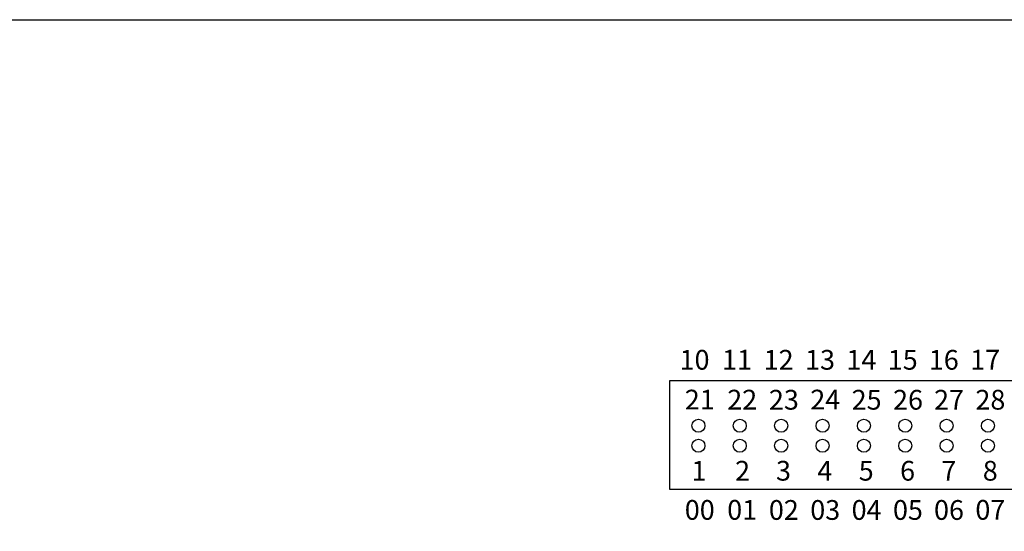
# Model space of a CAD drawing. Units: millimetres. Extents: x 57028 to 57648, y -7941 to -7595.
# Drawn here: x 57138 to 57220, y -7638 to -7595 of the extents above; entities that cross this region are included whole.
import ezdxf

# ---------------------------------------------------------------- set-up
doc = ezdxf.new("R2010")
doc.units = ezdxf.units.MM
doc.styles.add('字体', font='SimSun.ttf')

msp = doc.modelspace()

# ---------------------------------------------------------------- linework, layer by layer
for p, q in [((57192.104, -7625.645), (57262.545, -7625.645)), ((57192.104, -7634.736), (57192.104, -7625.645)), ((57262.545, -7634.736), (57192.104, -7634.736))]:
    msp.add_line(p, q)
msp.add_lwpolyline([(57027.821, -7595.475), (57648.054, -7595.475), (57648.054, -7940.703), (57027.821, -7940.703)], close=True)
for centre in [(57194.493, -7629.411), (57197.946, -7629.411), (57197.946, -7629.411), (57201.4, -7629.411), (57204.854, -7629.411), (57204.854, -7629.411), (57208.308, -7629.411), (57211.761, -7629.411), (57211.761, -7629.411), (57215.215, -7629.411), (57218.669, -7629.411), (57218.669, -7629.411), (57194.492, -7631.08), (57197.946, -7631.08), (57201.399, -7631.08), (57204.853, -7631.08), (57204.853, -7631.08), (57208.307, -7631.08), (57211.761, -7631.08), (57211.761, -7631.08), (57215.214, -7631.08), (57218.668, -7631.08), (57218.668, -7631.08)]:
    msp.add_circle(centre, 0.544)

# ---------------------------------------------------------------- texts
at = {"style": '字体'}
for s, height, p in [('10', 1.6504, (57192.917, -7624.724)), ('11', 1.6504, (57196.46, -7624.717)), ('12', 1.6504, (57199.94, -7624.726)), ('13', 1.6504, (57203.394, -7624.727)), ('14', 1.6504, (57206.848, -7624.726)), ('15', 1.6504, (57210.301, -7624.727)), ('16', 1.6504, (57213.729, -7624.727)), ('17', 1.6504, (57217.182, -7624.717)), ('21', 1.6504, (57193.355, -7628.053)), ('22', 1.6504, (57196.898, -7628.058)), ('23', 1.6504, (57200.378, -7628.067)), ('24', 1.6504, (57203.832, -7628.053)), ('25', 1.6504, (57207.286, -7628.067)), ('26', 1.6504, (57210.74, -7628.068)), ('27', 1.6504, (57214.167, -7628.068)), ('28', 1.6504, (57217.62, -7628.065)), ('1', 1.65, (57193.917, -7634)), ('2', 1.65, (57197.552, -7634)), ('3', 1.65, (57200.968, -7634)), ('4', 1.65, (57204.422, -7634)), ('5', 1.65, (57207.875, -7634)), ('6', 1.65, (57211.329, -7634)), ('7', 1.65, (57214.783, -7634)), ('8', 1.65, (57218.236, -7634)), ('00', 1.6504, (57193.351, -7637.273)), ('01', 1.6504, (57196.894, -7637.267)), ('02', 1.6504, (57200.374, -7637.276)), ('03', 1.6504, (57203.828, -7637.277)), ('04', 1.6504, (57207.282, -7637.276)), ('05', 1.6504, (57210.735, -7637.276)), ('06', 1.6504, (57214.162, -7637.277)), ('07', 1.6504, (57217.616, -7637.267))]:
    msp.add_text(s, height=height, dxfattribs=at).set_placement(p)

doc.saveas('drawing.dxf')
